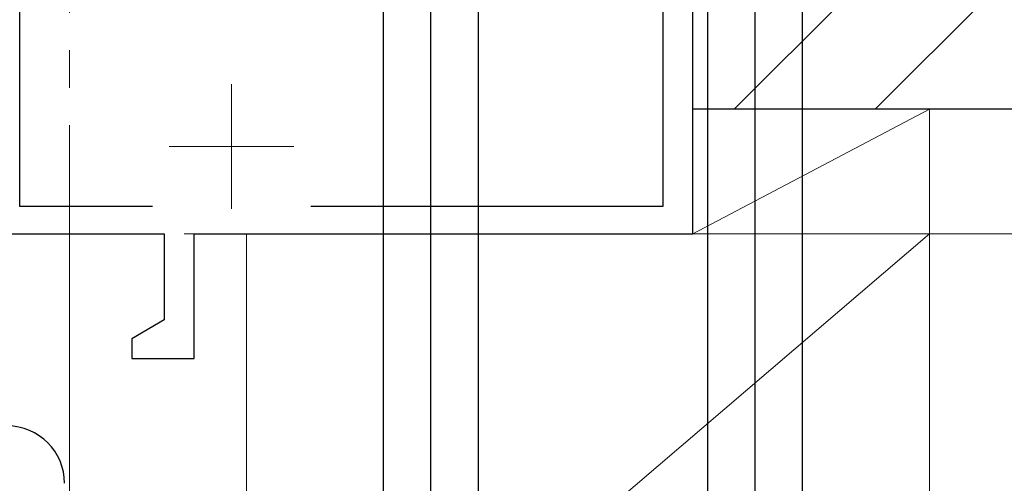
# Model space of a CAD drawing. Extents: x 105 to 1155, y 126 to 1689.
# Drawn here: x 861 to 901, y 1232 to 1251 of the extents above; entities that cross this region are included whole.
import ezdxf

# ---------------------------------------------------------------- set-up
doc = ezdxf.new("R2010")
doc.units = 0
doc.linetypes.add('YCENTER_1', pattern=[13, 10, -1, 1, -1])
for name, color, linetype, lineweight in [('YKK_11E', 7, 'CONTINUOUS', 13), ('YKK_12', 2, 'CONTINUOUS', 13), ('YKK_13', 4, 'CONTINUOUS', 30), ('YKK_D', 6, 'CONTINUOUS', 13), ('YSS_K', 3, 'CONTINUOUS', 13), ('YSS_KE', 3, 'CONTINUOUS', 30)]:
    doc.layers.add(name, color=color, linetype=linetype, lineweight=lineweight)

msp = doc.modelspace()

# ---------------------------------------------------------------- linework, layer by layer
at = {"layer": 'YKK_11E', "color": 4, "linetype": 'ByBlock', "lineweight": -2, "ltscale": 0.5}
for p, q in [((888.433, 1241.989), (888.433, 1266.989)), ((861.433, 1243.09), (861.433, 1265.989)), ((887.233, 1265.889), (887.233, 1243.09)), ((866.759, 1243.09), (861.433, 1243.09)), ((887.233, 1243.09), (873.108, 1243.09)), ((855.433, 1241.989), (867.233, 1241.989)), ((867.233, 1241.989), (867.233, 1238.54)), ((868.433, 1236.989), (868.433, 1241.989)), ((868.433, 1241.989), (888.433, 1241.989)), ((867.233, 1238.54), (865.933, 1237.789)), ((865.933, 1237.789), (865.933, 1236.989)), ((865.933, 1236.989), (868.433, 1236.989))]:
    msp.add_line(p, q, dxfattribs=at)
at = {"layer": 'YKK_11E', "color": 4, "ltscale": 0.5}
for p, q in [((869.933, 1247.989), (869.933, 1242.989)), ((867.433, 1245.489), (872.433, 1245.489))]:
    msp.add_line(p, q, dxfattribs=at)
at = {"layer": 'YKK_12', "linetype": 'YCENTER_1', "ltscale": 1.5}
msp.add_line((863.433, 1402.351), (863.433, 576.213), dxfattribs=at)
at = {"layer": 'YKK_13', "linetype": 'ByBlock', "lineweight": -2}
for p, q in [((877.933, 1211.144), (877.933, 1316.144)), ((890.933, 1211.144), (890.933, 1316.144)), ((876.033, 1217.524), (876.033, 1251.644)), ((879.833, 1217.661), (879.833, 1251.644)), ((889.033, 1217.524), (889.033, 1251.644)), ((892.833, 1217.661), (892.833, 1251.644))]:
    msp.add_line(p, q, dxfattribs=at)
at = {"layer": 'YKK_13', "color": 80}
msp.add_arc((860.933, 1231.989), 2.3, 360, 90, dxfattribs=at)
at = {"layer": 'YKK_D'}
for q in [(1036.433, 1241.989), (1056.433, 1241.989)]:
    msp.add_line((868.033, 1241.989), q, dxfattribs=at)
at = {"layer": 'YSS_K', "ltscale": 1.5}
for p, q in [((888.433, 1246.989), (888.433, 1266.989)), ((897.933, 1246.989), (888.433, 1241.989)), ((897.933, 1246.989), (888.433, 1246.989)), ((888.433, 1246.989), (888.433, 1241.989)), ((897.933, 1241.989), (897.933, 1246.989)), ((897.933, 1241.989), (870.533, 1218.589)), ((870.533, 1218.589), (870.533, 1241.989)), ((870.533, 1241.989), (897.933, 1241.989)), ((888.433, 1241.989), (897.933, 1241.989)), ((897.933, 1241.989), (897.933, 1218.589))]:
    msp.add_line(p, q, dxfattribs=at)
at = {"layer": 'YSS_K'}
for p, q in [((890.095, 1246.989), (910.095, 1266.989)), ((895.752, 1246.989), (915.752, 1266.989))]:
    msp.add_line(p, q, dxfattribs=at)
at = {"layer": 'YSS_KE', "linetype": 'ByBlock', "lineweight": -2, "ltscale": 0.5}
for p, q in [((888.433, 1246.989), (888.433, 1266.989)), ((985.433, 1246.989), (888.433, 1246.989))]:
    msp.add_line(p, q, dxfattribs=at)

doc.saveas('drawing.dxf')
